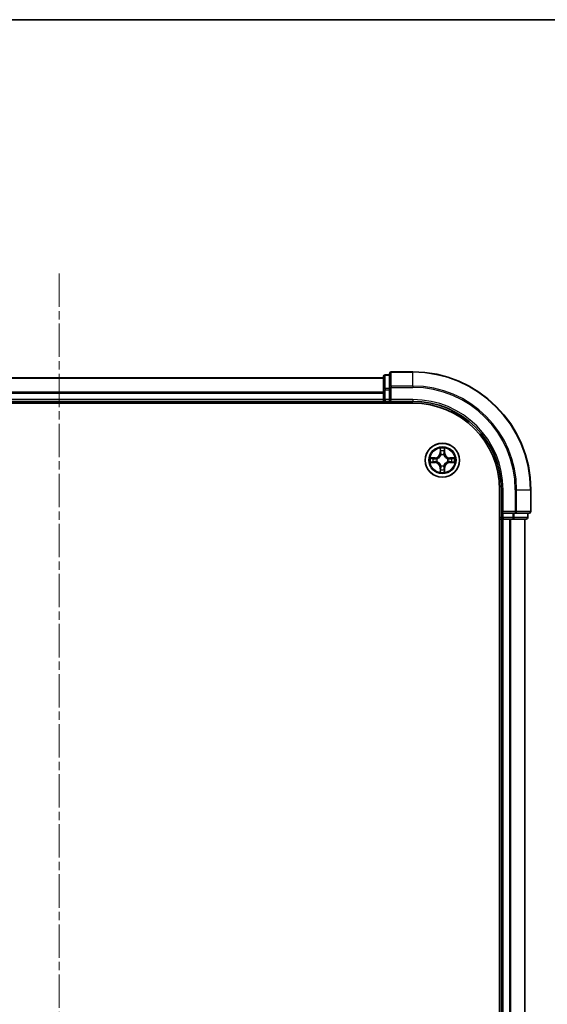
# Model space of a CAD drawing. Units: millimetres. Extents: x 0 to 6968, y 0 to 1405.
# Drawn here: x 1756 to 1845, y 1238 to 1405 of the extents above; entities that cross this region are included whole.
import ezdxf

# ---------------------------------------------------------------- set-up
doc = ezdxf.new("R2010")
doc.units = ezdxf.units.MM
doc.linetypes.add('CHAIN', pattern=[0.3543, 0.2362, -0.0295, 0.0591, -0.0295])
for name, color, linetype, lineweight in [('Border (ISO)', 7, 'Continuous', 35), ('Visible (ISO)', 7, 'Continuous', 35), ('Visible Narrow (ISO)', 7, 'Continuous', 25)]:
    doc.layers.add(name, color=color, linetype=linetype, lineweight=lineweight)
doc.layers.add('Centerline (ISO)', color=7, linetype='Continuous', lineweight=18, true_color=0x80ffff)

# ---------------------------------------------------------------- blocks, each defined once
blk = doc.blocks.new('図面枠 tk図枠')
at = {"layer": 'Border (ISO)'}
blk.add_line((14.5, 289), (405.5, 289), dxfattribs=at)

msp = doc.modelspace()

# ---------------------------------------------------------------- linework, layer by layer
at = {"layer": 'Centerline (ISO)', "linetype": 'CHAIN', "ltscale": 23.990969}
msp.add_line((1762.5781, 1361.9011), (1762.5781, 899.6042), dxfattribs=at)
at = {"layer": 'Visible (ISO)'}
for p, q in [((1817.5781, 1344.2018), (1707.5781, 1344.2018)), ((1817.5781, 1344.4018), (1817.5781, 1342.1605)), ((1818.5781, 1344.7018), (1817.8781, 1344.7018)), ((1818.5781, 1344.9018), (1818.5781, 1342.5613)), ((1822.5781, 1345.2018), (1818.8781, 1345.2018)), ((1818.5781, 1342.5613), (1818.5781, 1342.1605)), ((1817.5781, 1342.1605), (1817.5781, 1340.5018)), ((1818.5781, 1340.5018), (1818.5781, 1342.1605)), ((1702.5781, 1339.9018), (1822.5781, 1339.9018)), ((1707.5781, 1340.2018), (1817.5781, 1340.2018)), ((1817.5781, 1340.5018), (1817.5781, 1340.2018)), ((1817.5781, 1340.2018), (1817.5781, 1339.9018)), ((1817.8781, 1340.2018), (1818.5781, 1340.2018)), ((1818.5781, 1340.2018), (1818.8781, 1340.5018)), ((1818.5781, 1340.5018), (1818.5781, 1340.2018)), ((1818.5781, 1340.2018), (1822.5781, 1340.2018)), ((1837.2781, 1325.2018), (1837.2781, 935.2018)), ((1837.5781, 1325.2018), (1837.5781, 1321.2018)), ((1842.5781, 1321.5018), (1842.5781, 1325.2018)), ((1837.8781, 1321.5018), (1837.5781, 1321.2018)), ((1837.5781, 1321.2018), (1837.5781, 1320.5018)), ((1837.5781, 1321.2018), (1837.8781, 1321.2018)), ((1839.5367, 1321.2018), (1837.8781, 1321.2018)), ((1839.5367, 1321.2018), (1839.9376, 1321.2018)), ((1839.9376, 1321.2018), (1842.2781, 1321.2018)), ((1842.0781, 1320.5018), (1842.0781, 1321.2018)), ((1837.2781, 1320.2018), (1837.5781, 1320.2018)), ((1837.5781, 1320.2018), (1837.8781, 1320.2018)), ((1837.5781, 1320.2018), (1837.5781, 940.2018)), ((1837.8781, 1320.2018), (1838.9376, 1320.2018)), ((1838.9376, 1320.2018), (1839.1612, 1320.2018)), ((1839.1612, 1320.2018), (1839.5367, 1320.2018)), ((1839.5367, 1320.2018), (1841.7781, 1320.2018)), ((1841.5781, 940.2018), (1841.5781, 1320.2018))]:
    msp.add_line(p, q, dxfattribs=at)
msp.add_circle((1827.5781, 1330.2018), 2.9, dxfattribs=at)
for centre, radius, start, end in [((1817.8781, 1344.4018), 0.3, 90, 180), ((1818.8781, 1344.9018), 0.3, 90, 180), ((1822.5781, 1325.2018), 20, 0, 90), ((1817.8781, 1340.5018), 0.3, 180, 270), ((1822.5781, 1325.2018), 15, 0, 90), ((1822.5781, 1325.2018), 14.7, 0, 90), ((1842.2781, 1321.5018), 0.3, 270, 0), ((1837.8781, 1320.5018), 0.3, 180, 270), ((1841.7781, 1320.5018), 0.3, 270, 0)]:
    msp.add_arc(centre, radius, start, end, dxfattribs=at)
at = {"layer": 'Visible Narrow (ISO)'}
for p, q in [((1707.5781, 1344.1555), (1817.5781, 1344.1555)), ((1817.8781, 1344.7018), (1817.8781, 1344.6323)), ((1817.8781, 1342.3909), (1817.8781, 1344.6323)), ((1817.8781, 1344.6323), (1818.5781, 1344.6323)), ((1818.8781, 1345.2018), (1818.8781, 1345.1323)), ((1818.8781, 1342.7918), (1818.8781, 1345.1323)), ((1818.8781, 1345.1323), (1822.5781, 1345.1323)), ((1822.5781, 1345.1323), (1822.5781, 1345.2018)), ((1822.5781, 1342.7918), (1822.5781, 1345.1323)), ((1817.8781, 1342.3909), (1817.8781, 1342.1605)), ((1818.5781, 1342.3909), (1817.8781, 1342.3909)), ((1818.5781, 1342.5613), (1818.8781, 1342.5613)), ((1818.8781, 1342.7918), (1818.8781, 1342.5613)), ((1822.5781, 1342.7918), (1818.8781, 1342.7918)), ((1818.8781, 1340.5018), (1818.8781, 1342.5613)), ((1818.8781, 1342.5613), (1822.5781, 1342.5613)), ((1822.5781, 1342.7918), (1822.5781, 1342.5613)), ((1817.5781, 1341.7618), (1707.5781, 1341.7618)), ((1707.5781, 1341.6081), (1817.5781, 1341.6081)), ((1817.5781, 1342.1605), (1817.8781, 1342.1605)), ((1817.8781, 1340.5018), (1817.8781, 1342.1605)), ((1817.8781, 1342.1605), (1818.5781, 1342.1605)), ((1817.5781, 1340.5018), (1707.5781, 1340.5018)), ((1817.5781, 1340.5018), (1817.8781, 1340.5018)), ((1817.8781, 1340.5018), (1817.8781, 1340.2018)), ((1818.5781, 1340.5018), (1817.8781, 1340.5018)), ((1817.8781, 1339.9018), (1817.8781, 1340.2018)), ((1822.5781, 1340.5018), (1818.8781, 1340.5018)), ((1822.5781, 1340.5018), (1822.5781, 1340.2018)), ((1827.1876, 1332.2245), (1827.174, 1331.445)), ((1827.2238, 1331.4441), (1827.174, 1331.445)), ((1827.2238, 1331.4441), (1827.2324, 1331.9342)), ((1827.2238, 1331.4441), (1827.2964, 1331.4429)), ((1827.337, 1331.1181), (1827.3315, 1331.1387)), ((1827.8246, 1331.1387), (1827.8192, 1331.1181)), ((1827.9323, 1331.4441), (1827.8597, 1331.4429)), ((1827.9238, 1331.9342), (1827.9323, 1331.4441)), ((1827.9323, 1331.4441), (1827.9821, 1331.445)), ((1827.9821, 1331.445), (1827.9685, 1332.2245)), ((1826.3349, 1330.6059), (1825.5553, 1330.5923)), ((1825.5553, 1329.8114), (1826.3349, 1329.7978)), ((1825.8457, 1330.5475), (1826.3357, 1330.5561)), ((1826.3357, 1329.8476), (1825.8457, 1329.8561)), ((1826.3357, 1330.5561), (1826.3349, 1330.6059)), ((1826.3357, 1329.8476), (1826.3349, 1329.7978)), ((1826.3357, 1330.5561), (1826.337, 1330.4834)), ((1826.3357, 1329.8476), (1826.337, 1329.9202)), ((1826.6412, 1330.4483), (1826.6618, 1330.4429)), ((1826.6618, 1329.9607), (1826.6412, 1329.9553)), ((1827.3315, 1329.2649), (1827.337, 1329.2855)), ((1827.8192, 1329.2855), (1827.8246, 1329.2649)), ((1828.4944, 1330.4429), (1828.515, 1330.4483)), ((1828.515, 1329.9553), (1828.4944, 1329.9607)), ((1828.8204, 1330.5561), (1828.8191, 1330.4834)), ((1828.8204, 1329.8476), (1828.8191, 1329.9202)), ((1828.8204, 1330.5561), (1828.8213, 1330.6059)), ((1828.8204, 1330.5561), (1829.3105, 1330.5475)), ((1829.3105, 1329.8561), (1828.8204, 1329.8476)), ((1828.8204, 1329.8476), (1828.8213, 1329.7978)), ((1829.6008, 1330.5923), (1828.8213, 1330.6059)), ((1828.8213, 1329.7978), (1829.6008, 1329.8114)), ((1827.2238, 1328.9595), (1827.174, 1328.9586)), ((1827.174, 1328.9586), (1827.1876, 1328.1791)), ((1827.2238, 1328.9595), (1827.2964, 1328.9608)), ((1827.2324, 1328.4694), (1827.2238, 1328.9595)), ((1827.9323, 1328.9595), (1827.8597, 1328.9608)), ((1827.9323, 1328.9595), (1827.9238, 1328.4694)), ((1827.9323, 1328.9595), (1827.9821, 1328.9586)), ((1827.9685, 1328.1791), (1827.9821, 1328.9586)), ((1837.8781, 1325.2018), (1837.5781, 1325.2018)), ((1837.8781, 1321.5018), (1837.8781, 1325.2018)), ((1839.9376, 1325.2018), (1839.9376, 1321.5018)), ((1840.168, 1325.2018), (1839.9376, 1325.2018)), ((1840.168, 1321.5018), (1840.168, 1325.2018)), ((1840.168, 1325.2018), (1842.5085, 1325.2018)), ((1842.5085, 1325.2018), (1842.5085, 1321.5018)), ((1842.5085, 1325.2018), (1842.5781, 1325.2018)), ((1839.9376, 1321.5018), (1837.8781, 1321.5018)), ((1837.8781, 1320.5018), (1837.8781, 1321.2018)), ((1839.5367, 1321.2018), (1839.5367, 1320.5018)), ((1839.7672, 1320.5018), (1839.7672, 1321.2018)), ((1839.9376, 1321.5018), (1839.9376, 1321.2018)), ((1839.9376, 1321.5018), (1840.168, 1321.5018)), ((1842.5085, 1321.5018), (1840.168, 1321.5018)), ((1842.0085, 1321.2018), (1842.0085, 1320.5018)), ((1842.5085, 1321.5018), (1842.5781, 1321.5018)), ((1837.5781, 1320.5018), (1837.2781, 1320.5018)), ((1837.5781, 1320.5018), (1837.8781, 1320.5018)), ((1837.8781, 1320.5018), (1837.8781, 1320.2018)), ((1839.5367, 1320.5018), (1837.8781, 1320.5018)), ((1837.8781, 940.2018), (1837.8781, 1320.2018)), ((1838.9376, 1320.2018), (1838.9376, 940.2018)), ((1839.168, 940.2018), (1839.168, 1320.2018)), ((1839.5367, 1320.5018), (1839.5367, 1320.2018)), ((1839.5367, 1320.5018), (1839.7672, 1320.5018)), ((1842.0085, 1320.5018), (1839.7672, 1320.5018)), ((1841.5085, 1320.2018), (1841.5085, 940.2018)), ((1842.0085, 1320.5018), (1842.0781, 1320.5018))]:
    msp.add_line(p, q, dxfattribs=at)
for radius in [2.8677, 2.3092, 2.1415]:
    msp.add_circle((1827.5781, 1330.2018), radius, dxfattribs=at)
for centre, radius, start, end in [((1822.5781, 1325.2018), 19.9305, 0, 90), ((1822.5781, 1325.2018), 17.59, 0, 90), ((1822.5781, 1325.2018), 17.3595, 0, 90), ((1822.5781, 1325.2018), 15.3, 0, 90), ((1826.32, 1331.4599), 0.8542, 271, 359), ((1826.32, 1331.4599), 0.904, 271, 359), ((1827.5781, 1330.2018), 2.0601, 79.074582, 100.925418), ((1827.5781, 1330.2018), 1.6122, 79.692479, 100.307521), ((1827.5781, 1330.2018), 0.9688, 75.258044, 104.741956), ((1827.5781, 1330.2018), 0.9475, 75.258044, 104.741956), ((1828.8362, 1331.4599), 0.904, 181, 269), ((1828.8362, 1331.4599), 0.8542, 181, 269), ((1827.5781, 1330.2018), 2.0601, 169.074582, 190.925418), ((1827.5781, 1330.2018), 1.6122, 169.692479, 190.307521), ((1826.32, 1328.9437), 0.8542, 1, 89), ((1826.32, 1328.9437), 0.904, 1, 89), ((1827.5781, 1330.2018), 0.9688, 165.258044, 194.741956), ((1827.5781, 1330.2018), 0.9475, 165.258044, 194.741956), ((1827.5781, 1330.2018), 0.9688, 255.258044, 284.741956), ((1827.5781, 1330.2018), 0.9475, 255.258044, 284.741956), ((1828.8362, 1328.9437), 0.904, 91, 179), ((1828.8362, 1328.9437), 0.8542, 91, 179), ((1827.5781, 1330.2018), 0.9475, 345.258044, 14.741956), ((1827.5781, 1330.2018), 0.9688, 345.258044, 14.741956), ((1827.5781, 1330.2018), 1.6122, 349.692479, 10.307521), ((1827.5781, 1330.2018), 2.0601, 349.074582, 10.925418), ((1827.5781, 1330.2018), 2.0601, 259.074582, 280.925418), ((1827.5781, 1330.2018), 1.6122, 259.692479, 280.307521)]:
    msp.add_arc(centre, radius, start, end, dxfattribs=at)
for centre, major_axis, ratio, start_param, end_param in [((1817.8781, 1344.4018), (-0.3, 0), 0.76822128, 4.71238898, 6.28318531), ((1818.8781, 1344.9018), (-0.3, 0), 0.76822128, 4.71238898, 6.28318531), ((1817.8781, 1342.1605), (-0.3, 0), 0.76822128, 4.71238898, 6.28318531), ((1818.8781, 1342.5613), (-0.3, 0), 0.76822128, 4.71238898, 6.28318531), ((1827.2822, 1331.9333), (-0.05, -0.002), 0.54850665, 4.7835784, 6.17876057), ((1827.2976, 1331.7439), (-0.0494, -0.008), 0.89574018, 4.73044269, 6.08586581), ((1827.3429, 1331.0954), (-0.0492, 0.0091), 0.87684642, 5.10328313, 6.10089396), ((1827.3429, 1331.0954), (-0.0477, 0.0149), 0.41070123, 4.96449783, 6.18744952), ((1827.3463, 1331.442), (-0.0494, -0.008), 0.89572054, 4.73483766, 6.08588361), ((1827.8099, 1331.442), (0.0494, -0.008), 0.89572054, 0.1973017, 1.54834765), ((1827.8132, 1331.0954), (0.0477, 0.0149), 0.41070123, 0.09573579, 1.31868747), ((1827.8132, 1331.0954), (0.0492, 0.0091), 0.87684641, 0.18229136, 1.17990219), ((1827.8585, 1331.7439), (0.0494, -0.008), 0.89574018, 0.19731949, 1.55274262), ((1827.874, 1331.9333), (0.05, -0.002), 0.54850665, 0.10442473, 1.4996069), ((1825.8466, 1330.4977), (0.002, 0.05), 0.54850665, 0.10442473, 1.4996069), ((1825.8466, 1329.9059), (0.002, -0.05), 0.54850665, 4.7835784, 6.17876057), ((1826.036, 1330.4823), (0.008, 0.0494), 0.89574018, 0.19731949, 1.55274262), ((1826.036, 1329.9214), (0.008, -0.0494), 0.89574018, 4.73044269, 6.08586581), ((1826.3379, 1330.4336), (0.008, 0.0494), 0.89572054, 0.1973017, 1.54834765), ((1826.3379, 1329.97), (0.008, -0.0494), 0.89572054, 4.73483766, 6.08588361), ((1826.6845, 1330.4369), (-0.0091, 0.0492), 0.87684641, 0.18229136, 1.17990219), ((1826.6845, 1329.9667), (-0.0091, -0.0492), 0.87684642, 5.10328313, 6.10089396), ((1826.6845, 1330.4369), (-0.0149, 0.0477), 0.41070123, 0.09573579, 1.31868747), ((1826.6845, 1329.9667), (-0.0149, -0.0477), 0.41070123, 4.96449783, 6.18744952), ((1827.3429, 1329.3082), (-0.0492, -0.0091), 0.87684641, 0.18229136, 1.17990219), ((1827.3429, 1329.3082), (-0.0477, -0.0149), 0.41070123, 0.09573579, 1.31868747), ((1827.8132, 1329.3082), (0.0477, -0.0149), 0.41070123, 4.96449783, 6.18744952), ((1827.8132, 1329.3082), (0.0492, -0.0091), 0.87684642, 5.10328313, 6.10089396), ((1828.4717, 1330.4369), (0.0091, 0.0492), 0.87684642, 5.10328313, 6.10089396), ((1828.4717, 1330.4369), (0.0149, 0.0477), 0.41070123, 4.96449783, 6.18744952), ((1828.4717, 1329.9667), (0.0149, -0.0477), 0.41070123, 0.09573579, 1.31868747), ((1828.4717, 1329.9667), (0.0091, -0.0492), 0.87684641, 0.18229136, 1.17990219), ((1828.8183, 1330.4336), (-0.008, 0.0494), 0.89572054, 4.73483766, 6.08588361), ((1828.8183, 1329.97), (-0.008, -0.0494), 0.89572054, 0.1973017, 1.54834765), ((1829.1202, 1330.4823), (-0.008, 0.0494), 0.89574018, 4.73044269, 6.08586581), ((1829.1202, 1329.9214), (-0.008, -0.0494), 0.89574018, 0.19731949, 1.55274262), ((1829.3096, 1330.4977), (-0.002, 0.05), 0.54850665, 4.7835784, 6.17876057), ((1829.3096, 1329.9059), (-0.002, -0.05), 0.54850665, 0.10442473, 1.4996069), ((1827.2822, 1328.4703), (-0.05, 0.002), 0.54850665, 0.10442473, 1.4996069), ((1827.2976, 1328.6597), (-0.0494, 0.008), 0.89574018, 0.19731949, 1.55274262), ((1827.3463, 1328.9616), (-0.0494, 0.008), 0.89572054, 0.1973017, 1.54834765), ((1827.8099, 1328.9616), (0.0494, 0.008), 0.89572054, 4.73483766, 6.08588361), ((1827.8585, 1328.6597), (0.0494, 0.008), 0.89574018, 4.73044269, 6.08586581), ((1827.874, 1328.4703), (0.05, 0.002), 0.54850665, 4.7835784, 6.17876057), ((1839.9376, 1321.5018), (0, -0.3), 0.76822128, 0, 1.57079633), ((1842.2781, 1321.5018), (0, -0.3), 0.76822128, 0, 1.57079633), ((1839.5367, 1320.5018), (0, -0.3), 0.76822128, 0, 1.57079633), ((1841.7781, 1320.5018), (0, -0.3), 0.76822128, 0, 1.57079633)]:
    msp.add_ellipse(centre, major_axis=major_axis, ratio=ratio, start_param=start_param, end_param=end_param, dxfattribs=at)
for points, knots in [([(1826.6618, 1330.4429), (1826.6777, 1330.4481), (1826.6935, 1330.4537), (1826.7895, 1330.4902), (1826.8686, 1330.5319), (1826.9913, 1330.6197), (1827.037, 1330.6584), (1827.0792, 1330.7007), (1827.1215, 1330.7429), (1827.1601, 1330.7886), (1827.248, 1330.9113), (1827.2897, 1330.9904), (1827.3262, 1331.0864), (1827.3318, 1331.1022), (1827.337, 1331.1181)], [-0.174866013, -0.174866013, -0.174866013, -0.174866013, -0.16940495, -0.16940495, -0.141674077, -0.141674077, -0.124342281, -0.124342281, -0.124342281, -0.107010485, -0.107010485, -0.079279611, -0.079279611, -0.073818549, -0.073818549, -0.073818549, -0.073818549]), ([(1827.296, 1331.1121), (1827.2913, 1331.097), (1827.2862, 1331.0819), (1827.253, 1330.9907), (1827.2152, 1330.9157), (1827.135, 1330.8008), (1827.0996, 1330.7583), (1827.0606, 1330.7193), (1827.0216, 1330.6803), (1826.9791, 1330.6449), (1826.8641, 1330.5647), (1826.7892, 1330.5269), (1826.6979, 1330.4936), (1826.6829, 1330.4886), (1826.6678, 1330.4839)], [0.073818549, 0.073818549, 0.073818549, 0.073818549, 0.079279611, 0.079279611, 0.107010485, 0.107010485, 0.124342281, 0.124342281, 0.124342281, 0.141674077, 0.141674077, 0.16940495, 0.16940495, 0.174866013, 0.174866013, 0.174866013, 0.174866013]), ([(1827.2775, 1331.9605), (1827.2771, 1331.9756), (1827.2751, 1331.9911), (1827.2665, 1332.032), (1827.2584, 1332.0576), (1827.2403, 1332.1063), (1827.2306, 1332.1294), (1827.2098, 1332.1765), (1827.1987, 1332.2006), (1827.1876, 1332.2245)], [0, 0, 0, 0, 0.0059340385, 0.0059340385, 0.0154285, 0.0154285, 0.0237449879, 0.0237449879, 0.0323943032, 0.0323943032, 0.0323943032, 0.0323943032]), ([(1827.1876, 1332.2245), (1827.1932, 1332.1982), (1827.1987, 1332.1717), (1827.2091, 1332.1198), (1827.2139, 1332.0944), (1827.2229, 1332.0409), (1827.2269, 1332.0127), (1827.2312, 1331.9677), (1827.2322, 1331.9507), (1827.2324, 1331.9342)], [-0.0323943032, -0.0323943032, -0.0323943032, -0.0323943032, -0.0237449879, -0.0237449879, -0.0154285, -0.0154285, -0.0059340385, -0.0059340385, 0, 0, 0, 0]), ([(1827.2324, 1331.9342), (1827.234, 1331.8938), (1827.2361, 1331.857), (1827.2413, 1331.7931), (1827.2444, 1331.766), (1827.2478, 1331.7448)], [0, 0, 0, 0, 0.014491423, 0.014491423, 0.0289828459, 0.0289828459, 0.0289828459, 0.0289828459]), ([(1827.2478, 1331.7448), (1827.2559, 1331.6945), (1827.264, 1331.6442), (1827.2802, 1331.5435), (1827.2883, 1331.4932), (1827.2964, 1331.4429)], [0, 0, 0, 0, 0.0343899271, 0.0343899271, 0.0687798542, 0.0687798542, 0.0687798542, 0.0687798542]), ([(1827.2896, 1331.788), (1827.2865, 1331.8073), (1827.284, 1331.8319), (1827.2799, 1331.8902), (1827.2784, 1331.9237), (1827.2775, 1331.9605)], [-0.0289828459, -0.0289828459, -0.0289828459, -0.0289828459, -0.014491423, -0.014491423, 0, 0, 0, 0]), ([(1827.338, 1331.486), (1827.33, 1331.5364), (1827.3219, 1331.5867), (1827.3058, 1331.6873), (1827.2977, 1331.7377), (1827.2896, 1331.788)], [-0.0687798542, -0.0687798542, -0.0687798542, -0.0687798542, -0.0343899271, -0.0343899271, 0, 0, 0, 0]), ([(1827.2964, 1331.4429), (1827.3081, 1331.3745), (1827.3127, 1331.3048), (1827.3076, 1331.1936), (1827.3033, 1331.1534), (1827.296, 1331.1121)], [0, 0, 0, 0, 0.0491206273, 0.0491206273, 0.0764653604, 0.0764653604, 0.0764653604, 0.0764653604]), ([(1827.3315, 1331.1387), (1827.3403, 1331.182), (1827.3458, 1331.2243), (1827.3534, 1331.341), (1827.3495, 1331.4142), (1827.338, 1331.486)], [-0.0764653604, -0.0764653604, -0.0764653604, -0.0764653604, -0.0491206273, -0.0491206273, 0, 0, 0, 0]), ([(1827.8181, 1331.486), (1827.8066, 1331.4142), (1827.8028, 1331.341), (1827.8104, 1331.2243), (1827.8158, 1331.182), (1827.8246, 1331.1387)], [-0.0982412545, -0.0982412545, -0.0982412545, -0.0982412545, -0.0491206273, -0.0491206273, -0.0217758941, -0.0217758941, -0.0217758941, -0.0217758941]), ([(1827.8665, 1331.788), (1827.8585, 1331.7377), (1827.8504, 1331.6873), (1827.8342, 1331.5867), (1827.8262, 1331.5364), (1827.8181, 1331.486)], [-0.0687798542, -0.0687798542, -0.0687798542, -0.0687798542, -0.0343899271, -0.0343899271, 0, 0, 0, 0]), ([(1827.8192, 1331.1181), (1827.8243, 1331.1022), (1827.8299, 1331.0864), (1827.8664, 1330.9904), (1827.9081, 1330.9113), (1827.996, 1330.7886), (1828.0347, 1330.7429), (1828.0769, 1330.7007), (1828.1192, 1330.6584), (1828.1648, 1330.6197), (1828.2875, 1330.5319), (1828.3666, 1330.4902), (1828.4626, 1330.4537), (1828.4785, 1330.4481), (1828.4944, 1330.4429)], [-0.174866013, -0.174866013, -0.174866013, -0.174866013, -0.16940495, -0.16940495, -0.141674077, -0.141674077, -0.124342281, -0.124342281, -0.124342281, -0.107010485, -0.107010485, -0.079279611, -0.079279611, -0.073818549, -0.073818549, -0.073818549, -0.073818549]), ([(1827.8601, 1331.1121), (1827.8529, 1331.1534), (1827.8486, 1331.1936), (1827.8435, 1331.3048), (1827.848, 1331.3745), (1827.8597, 1331.4429)], [0.0217758941, 0.0217758941, 0.0217758941, 0.0217758941, 0.0491206273, 0.0491206273, 0.0982412545, 0.0982412545, 0.0982412545, 0.0982412545]), ([(1827.8597, 1331.4429), (1827.8678, 1331.4932), (1827.8759, 1331.5435), (1827.8921, 1331.6442), (1827.9002, 1331.6945), (1827.9083, 1331.7448)], [0, 0, 0, 0, 0.0343899271, 0.0343899271, 0.0687798542, 0.0687798542, 0.0687798542, 0.0687798542]), ([(1828.4884, 1330.4839), (1828.4733, 1330.4886), (1828.4582, 1330.4936), (1828.3669, 1330.5269), (1828.292, 1330.5647), (1828.177, 1330.6449), (1828.1345, 1330.6803), (1828.0955, 1330.7193), (1828.0565, 1330.7583), (1828.0212, 1330.8008), (1827.941, 1330.9157), (1827.9031, 1330.9907), (1827.8699, 1331.0819), (1827.8648, 1331.097), (1827.8601, 1331.1121)], [0.073818549, 0.073818549, 0.073818549, 0.073818549, 0.079279611, 0.079279611, 0.107010485, 0.107010485, 0.124342281, 0.124342281, 0.124342281, 0.141674077, 0.141674077, 0.16940495, 0.16940495, 0.174866013, 0.174866013, 0.174866013, 0.174866013]), ([(1827.8786, 1331.9605), (1827.8777, 1331.924), (1827.8762, 1331.8906), (1827.8722, 1331.8322), (1827.8696, 1331.8074), (1827.8665, 1331.788)], [-0.0289828459, -0.0289828459, -0.0289828459, -0.0289828459, -0.0145850634, -0.0145850634, 0, 0, 0, 0]), ([(1827.9685, 1332.2245), (1827.955, 1332.1954), (1827.9414, 1332.166), (1827.9128, 1332.0994), (1827.8985, 1332.0627), (1827.8831, 1332.0041), (1827.8791, 1331.9819), (1827.8786, 1331.9605)], [-0.0003383294, -0.0003383294, -0.0003383294, -0.0003383294, 0.0102009359, 0.0102009359, 0.0236501899, 0.0236501899, 0.0320559737, 0.0320559737, 0.0320559737, 0.0320559737]), ([(1827.9083, 1331.7448), (1827.9118, 1331.7661), (1827.9148, 1331.7934), (1827.92, 1331.8575), (1827.9222, 1331.8941), (1827.9238, 1331.9342)], [0, 0, 0, 0, 0.0145850634, 0.0145850634, 0.0289828459, 0.0289828459, 0.0289828459, 0.0289828459]), ([(1827.9238, 1331.9342), (1827.924, 1331.9576), (1827.926, 1331.982), (1827.9336, 1332.0464), (1827.9407, 1332.0868), (1827.955, 1332.1601), (1827.9618, 1332.1925), (1827.9685, 1332.2245)], [-0.0320559737, -0.0320559737, -0.0320559737, -0.0320559737, -0.0236501899, -0.0236501899, -0.0102009359, -0.0102009359, 0.0003383294, 0.0003383294, 0.0003383294, 0.0003383294]), ([(1825.8457, 1330.5475), (1825.8223, 1330.5478), (1825.7979, 1330.5497), (1825.7335, 1330.5574), (1825.693, 1330.5645), (1825.6198, 1330.5787), (1825.5874, 1330.5855), (1825.5553, 1330.5923)], [-0.0320559737, -0.0320559737, -0.0320559737, -0.0320559737, -0.0236501899, -0.0236501899, -0.0102009359, -0.0102009359, 0.0003383294, 0.0003383294, 0.0003383294, 0.0003383294]), ([(1825.5553, 1330.5923), (1825.5845, 1330.5788), (1825.6139, 1330.5652), (1825.6805, 1330.5366), (1825.7172, 1330.5223), (1825.7758, 1330.5069), (1825.798, 1330.5029), (1825.8194, 1330.5024)], [-0.0003383294, -0.0003383294, -0.0003383294, -0.0003383294, 0.0102009359, 0.0102009359, 0.0236501899, 0.0236501899, 0.0320559737, 0.0320559737, 0.0320559737, 0.0320559737]), ([(1825.8194, 1329.9013), (1825.8043, 1329.9009), (1825.7888, 1329.8988), (1825.7479, 1329.8903), (1825.7222, 1329.8821), (1825.6736, 1329.864), (1825.6505, 1329.8544), (1825.6034, 1329.8336), (1825.5793, 1329.8224), (1825.5553, 1329.8114)], [0, 0, 0, 0, 0.0059340385, 0.0059340385, 0.0154285, 0.0154285, 0.0237449879, 0.0237449879, 0.0323943032, 0.0323943032, 0.0323943032, 0.0323943032]), ([(1825.5553, 1329.8114), (1825.5817, 1329.8169), (1825.6082, 1329.8225), (1825.6601, 1329.8329), (1825.6855, 1329.8377), (1825.739, 1329.8467), (1825.7672, 1329.8507), (1825.8122, 1329.8549), (1825.8292, 1329.8559), (1825.8457, 1329.8561)], [-0.0323943032, -0.0323943032, -0.0323943032, -0.0323943032, -0.0237449879, -0.0237449879, -0.0154285, -0.0154285, -0.0059340385, -0.0059340385, 0, 0, 0, 0]), ([(1825.8194, 1330.5024), (1825.8559, 1330.5014), (1825.8893, 1330.5), (1825.9476, 1330.4959), (1825.9725, 1330.4934), (1825.9919, 1330.4903)], [-0.0289828459, -0.0289828459, -0.0289828459, -0.0289828459, -0.0145850634, -0.0145850634, 0, 0, 0, 0]), ([(1825.9919, 1329.9134), (1825.9726, 1329.9103), (1825.948, 1329.9077), (1825.8897, 1329.9037), (1825.8561, 1329.9022), (1825.8194, 1329.9013)], [-0.0289828459, -0.0289828459, -0.0289828459, -0.0289828459, -0.014491423, -0.014491423, 0, 0, 0, 0]), ([(1826.0351, 1330.5321), (1826.0138, 1330.5355), (1825.9865, 1330.5386), (1825.9224, 1330.5438), (1825.8858, 1330.5459), (1825.8457, 1330.5475)], [0, 0, 0, 0, 0.0145850634, 0.0145850634, 0.0289828459, 0.0289828459, 0.0289828459, 0.0289828459]), ([(1825.8457, 1329.8561), (1825.886, 1329.8577), (1825.9229, 1329.8599), (1825.9868, 1329.8651), (1826.0139, 1329.8681), (1826.0351, 1329.8716)], [0, 0, 0, 0, 0.014491423, 0.014491423, 0.0289828459, 0.0289828459, 0.0289828459, 0.0289828459]), ([(1825.9919, 1330.4903), (1826.0422, 1330.4822), (1826.0926, 1330.4741), (1826.1932, 1330.458), (1826.2435, 1330.4499), (1826.2938, 1330.4419)], [-0.0687798542, -0.0687798542, -0.0687798542, -0.0687798542, -0.0343899271, -0.0343899271, 0, 0, 0, 0]), ([(1826.2938, 1329.9618), (1826.2435, 1329.9537), (1826.1932, 1329.9456), (1826.0926, 1329.9295), (1826.0422, 1329.9214), (1825.9919, 1329.9134)], [-0.0687798542, -0.0687798542, -0.0687798542, -0.0687798542, -0.0343899271, -0.0343899271, 0, 0, 0, 0]), ([(1826.337, 1330.4834), (1826.2867, 1330.4915), (1826.2364, 1330.4997), (1826.1357, 1330.5159), (1826.0854, 1330.524), (1826.0351, 1330.5321)], [0, 0, 0, 0, 0.0343899271, 0.0343899271, 0.0687798542, 0.0687798542, 0.0687798542, 0.0687798542]), ([(1826.0351, 1329.8716), (1826.0854, 1329.8797), (1826.1357, 1329.8878), (1826.2364, 1329.904), (1826.2867, 1329.9121), (1826.337, 1329.9202)], [0, 0, 0, 0, 0.0343899271, 0.0343899271, 0.0687798542, 0.0687798542, 0.0687798542, 0.0687798542]), ([(1826.2938, 1330.4419), (1826.3657, 1330.4304), (1826.4389, 1330.4265), (1826.5555, 1330.4341), (1826.5978, 1330.4395), (1826.6412, 1330.4483)], [-0.0982412545, -0.0982412545, -0.0982412545, -0.0982412545, -0.0491206273, -0.0491206273, -0.0217758941, -0.0217758941, -0.0217758941, -0.0217758941]), ([(1826.6412, 1329.9553), (1826.5978, 1329.9641), (1826.5555, 1329.9695), (1826.4389, 1329.9771), (1826.3657, 1329.9733), (1826.2938, 1329.9618)], [-0.0764653604, -0.0764653604, -0.0764653604, -0.0764653604, -0.0491206273, -0.0491206273, 0, 0, 0, 0]), ([(1826.6678, 1330.4839), (1826.6265, 1330.4766), (1826.5862, 1330.4723), (1826.4751, 1330.4672), (1826.4054, 1330.4718), (1826.337, 1330.4834)], [0.0217758941, 0.0217758941, 0.0217758941, 0.0217758941, 0.0491206273, 0.0491206273, 0.0982412545, 0.0982412545, 0.0982412545, 0.0982412545]), ([(1826.337, 1329.9202), (1826.4054, 1329.9318), (1826.4751, 1329.9364), (1826.5862, 1329.9313), (1826.6265, 1329.927), (1826.6678, 1329.9198)], [0, 0, 0, 0, 0.0491206273, 0.0491206273, 0.0764653604, 0.0764653604, 0.0764653604, 0.0764653604]), ([(1827.337, 1329.2855), (1827.3318, 1329.3014), (1827.3262, 1329.3173), (1827.2897, 1329.4133), (1827.248, 1329.4924), (1827.1601, 1329.615), (1827.1215, 1329.6607), (1827.0792, 1329.703), (1827.037, 1329.7452), (1826.9913, 1329.7839), (1826.8686, 1329.8718), (1826.7895, 1329.9134), (1826.6935, 1329.95), (1826.6777, 1329.9556), (1826.6618, 1329.9607)], [-0.174866013, -0.174866013, -0.174866013, -0.174866013, -0.16940495, -0.16940495, -0.141674077, -0.141674077, -0.124342281, -0.124342281, -0.124342281, -0.107010485, -0.107010485, -0.079279611, -0.079279611, -0.073818549, -0.073818549, -0.073818549, -0.073818549]), ([(1826.6678, 1329.9198), (1826.6829, 1329.9151), (1826.6979, 1329.91), (1826.7892, 1329.8768), (1826.8641, 1329.8389), (1826.9791, 1329.7587), (1827.0216, 1329.7234), (1827.0606, 1329.6844), (1827.0996, 1329.6454), (1827.135, 1329.6029), (1827.2152, 1329.4879), (1827.253, 1329.4129), (1827.2862, 1329.3217), (1827.2913, 1329.3066), (1827.296, 1329.2915)], [0.073818549, 0.073818549, 0.073818549, 0.073818549, 0.079279611, 0.079279611, 0.107010485, 0.107010485, 0.124342281, 0.124342281, 0.124342281, 0.141674077, 0.141674077, 0.16940495, 0.16940495, 0.174866013, 0.174866013, 0.174866013, 0.174866013]), ([(1827.296, 1329.2915), (1827.3033, 1329.2503), (1827.3076, 1329.21), (1827.3127, 1329.0988), (1827.3081, 1329.0292), (1827.2964, 1328.9608)], [0.0217758941, 0.0217758941, 0.0217758941, 0.0217758941, 0.0491206273, 0.0491206273, 0.0982412545, 0.0982412545, 0.0982412545, 0.0982412545]), ([(1827.338, 1328.9176), (1827.3495, 1328.9895), (1827.3534, 1329.0626), (1827.3458, 1329.1793), (1827.3403, 1329.2216), (1827.3315, 1329.2649)], [-0.0982412545, -0.0982412545, -0.0982412545, -0.0982412545, -0.0491206273, -0.0491206273, -0.0217758941, -0.0217758941, -0.0217758941, -0.0217758941]), ([(1827.8246, 1329.2649), (1827.8158, 1329.2216), (1827.8104, 1329.1793), (1827.8028, 1329.0626), (1827.8066, 1328.9895), (1827.8181, 1328.9176)], [-0.0764653604, -0.0764653604, -0.0764653604, -0.0764653604, -0.0491206273, -0.0491206273, 0, 0, 0, 0]), ([(1828.4944, 1329.9607), (1828.4785, 1329.9556), (1828.4626, 1329.95), (1828.3666, 1329.9134), (1828.2875, 1329.8718), (1828.1648, 1329.7839), (1828.1192, 1329.7452), (1828.0769, 1329.703), (1828.0347, 1329.6607), (1827.996, 1329.615), (1827.9081, 1329.4924), (1827.8664, 1329.4133), (1827.8299, 1329.3173), (1827.8243, 1329.3014), (1827.8192, 1329.2855)], [-0.174866013, -0.174866013, -0.174866013, -0.174866013, -0.16940495, -0.16940495, -0.141674077, -0.141674077, -0.124342281, -0.124342281, -0.124342281, -0.107010485, -0.107010485, -0.079279611, -0.079279611, -0.073818549, -0.073818549, -0.073818549, -0.073818549]), ([(1827.8597, 1328.9608), (1827.848, 1329.0292), (1827.8435, 1329.0988), (1827.8486, 1329.21), (1827.8529, 1329.2503), (1827.8601, 1329.2915)], [0, 0, 0, 0, 0.0491206273, 0.0491206273, 0.0764653604, 0.0764653604, 0.0764653604, 0.0764653604]), ([(1827.8601, 1329.2915), (1827.8648, 1329.3066), (1827.8699, 1329.3217), (1827.9031, 1329.4129), (1827.941, 1329.4879), (1828.0212, 1329.6029), (1828.0565, 1329.6454), (1828.0955, 1329.6844), (1828.1345, 1329.7234), (1828.177, 1329.7587), (1828.292, 1329.8389), (1828.3669, 1329.8768), (1828.4582, 1329.91), (1828.4733, 1329.9151), (1828.4884, 1329.9198)], [0.073818549, 0.073818549, 0.073818549, 0.073818549, 0.079279611, 0.079279611, 0.107010485, 0.107010485, 0.124342281, 0.124342281, 0.124342281, 0.141674077, 0.141674077, 0.16940495, 0.16940495, 0.174866013, 0.174866013, 0.174866013, 0.174866013]), ([(1828.8191, 1330.4834), (1828.7507, 1330.4718), (1828.681, 1330.4672), (1828.5699, 1330.4723), (1828.5296, 1330.4766), (1828.4884, 1330.4839)], [0, 0, 0, 0, 0.0491206273, 0.0491206273, 0.0764653604, 0.0764653604, 0.0764653604, 0.0764653604]), ([(1828.4884, 1329.9198), (1828.5296, 1329.927), (1828.5699, 1329.9313), (1828.681, 1329.9364), (1828.7507, 1329.9318), (1828.8191, 1329.9202)], [0.0217758941, 0.0217758941, 0.0217758941, 0.0217758941, 0.0491206273, 0.0491206273, 0.0982412545, 0.0982412545, 0.0982412545, 0.0982412545]), ([(1828.515, 1330.4483), (1828.5583, 1330.4395), (1828.6006, 1330.4341), (1828.7173, 1330.4265), (1828.7904, 1330.4304), (1828.8623, 1330.4419)], [-0.0764653604, -0.0764653604, -0.0764653604, -0.0764653604, -0.0491206273, -0.0491206273, 0, 0, 0, 0]), ([(1828.8623, 1329.9618), (1828.7904, 1329.9733), (1828.7173, 1329.9771), (1828.6006, 1329.9695), (1828.5583, 1329.9641), (1828.515, 1329.9553)], [-0.0982412545, -0.0982412545, -0.0982412545, -0.0982412545, -0.0491206273, -0.0491206273, -0.0217758941, -0.0217758941, -0.0217758941, -0.0217758941]), ([(1829.121, 1330.5321), (1829.0707, 1330.524), (1829.0204, 1330.5159), (1828.9198, 1330.4997), (1828.8694, 1330.4915), (1828.8191, 1330.4834)], [0, 0, 0, 0, 0.0343899271, 0.0343899271, 0.0687798542, 0.0687798542, 0.0687798542, 0.0687798542]), ([(1828.8191, 1329.9202), (1828.8694, 1329.9121), (1828.9198, 1329.904), (1829.0204, 1329.8878), (1829.0707, 1329.8797), (1829.121, 1329.8716)], [0, 0, 0, 0, 0.0343899271, 0.0343899271, 0.0687798542, 0.0687798542, 0.0687798542, 0.0687798542]), ([(1828.8623, 1330.4419), (1828.9126, 1330.4499), (1828.9629, 1330.458), (1829.0636, 1330.4741), (1829.1139, 1330.4822), (1829.1642, 1330.4903)], [-0.0687798542, -0.0687798542, -0.0687798542, -0.0687798542, -0.0343899271, -0.0343899271, 0, 0, 0, 0]), ([(1829.1642, 1329.9134), (1829.1139, 1329.9214), (1829.0636, 1329.9295), (1828.9629, 1329.9456), (1828.9126, 1329.9537), (1828.8623, 1329.9618)], [-0.0687798542, -0.0687798542, -0.0687798542, -0.0687798542, -0.0343899271, -0.0343899271, 0, 0, 0, 0]), ([(1829.3105, 1330.5475), (1829.2701, 1330.5459), (1829.2333, 1330.5438), (1829.1693, 1330.5386), (1829.1422, 1330.5355), (1829.121, 1330.5321)], [0, 0, 0, 0, 0.014491423, 0.014491423, 0.0289828459, 0.0289828459, 0.0289828459, 0.0289828459]), ([(1829.121, 1329.8716), (1829.1424, 1329.8681), (1829.1697, 1329.865), (1829.2337, 1329.8599), (1829.2704, 1329.8577), (1829.3105, 1329.8561)], [0, 0, 0, 0, 0.0145850634, 0.0145850634, 0.0289828459, 0.0289828459, 0.0289828459, 0.0289828459]), ([(1829.1642, 1330.4903), (1829.1835, 1330.4933), (1829.2082, 1330.4959), (1829.2664, 1330.5), (1829.3, 1330.5014), (1829.3368, 1330.5024)], [-0.0289828459, -0.0289828459, -0.0289828459, -0.0289828459, -0.014491423, -0.014491423, 0, 0, 0, 0]), ([(1829.3368, 1329.9013), (1829.3002, 1329.9022), (1829.2669, 1329.9037), (1829.2085, 1329.9077), (1829.1836, 1329.9103), (1829.1642, 1329.9134)], [-0.0289828459, -0.0289828459, -0.0289828459, -0.0289828459, -0.0145850634, -0.0145850634, 0, 0, 0, 0]), ([(1829.6008, 1330.5923), (1829.5745, 1330.5867), (1829.5479, 1330.5811), (1829.496, 1330.5708), (1829.4707, 1330.566), (1829.4171, 1330.557), (1829.389, 1330.5529), (1829.344, 1330.5487), (1829.327, 1330.5477), (1829.3105, 1330.5475)], [-0.0323943032, -0.0323943032, -0.0323943032, -0.0323943032, -0.0237449879, -0.0237449879, -0.0154285, -0.0154285, -0.0059340385, -0.0059340385, 0, 0, 0, 0]), ([(1829.3105, 1329.8561), (1829.3339, 1329.8559), (1829.3582, 1329.8539), (1829.4227, 1329.8463), (1829.4631, 1329.8392), (1829.5363, 1329.8249), (1829.5687, 1329.8181), (1829.6008, 1329.8114)], [-0.0320559737, -0.0320559737, -0.0320559737, -0.0320559737, -0.0236501899, -0.0236501899, -0.0102009359, -0.0102009359, 0.0003383294, 0.0003383294, 0.0003383294, 0.0003383294]), ([(1829.3368, 1330.5024), (1829.3518, 1330.5027), (1829.3673, 1330.5048), (1829.4083, 1330.5133), (1829.4339, 1330.5215), (1829.4826, 1330.5396), (1829.5056, 1330.5493), (1829.5528, 1330.5701), (1829.5769, 1330.5812), (1829.6008, 1330.5923)], [0, 0, 0, 0, 0.0059340385, 0.0059340385, 0.0154285, 0.0154285, 0.0237449879, 0.0237449879, 0.0323943032, 0.0323943032, 0.0323943032, 0.0323943032]), ([(1829.6008, 1329.8114), (1829.5717, 1329.8248), (1829.5422, 1329.8385), (1829.4757, 1329.8671), (1829.4389, 1329.8814), (1829.3803, 1329.8968), (1829.3581, 1329.9007), (1829.3368, 1329.9013)], [-0.0003383294, -0.0003383294, -0.0003383294, -0.0003383294, 0.0102009359, 0.0102009359, 0.0236501899, 0.0236501899, 0.0320559737, 0.0320559737, 0.0320559737, 0.0320559737]), ([(1827.2324, 1328.4694), (1827.2321, 1328.446), (1827.2302, 1328.4216), (1827.2225, 1328.3572), (1827.2154, 1328.3168), (1827.2012, 1328.2436), (1827.1944, 1328.2112), (1827.1876, 1328.1791)], [-0.0320559737, -0.0320559737, -0.0320559737, -0.0320559737, -0.0236501899, -0.0236501899, -0.0102009359, -0.0102009359, 0.0003383294, 0.0003383294, 0.0003383294, 0.0003383294]), ([(1827.1876, 1328.1791), (1827.2011, 1328.2082), (1827.2147, 1328.2377), (1827.2433, 1328.3042), (1827.2576, 1328.3409), (1827.273, 1328.3996), (1827.277, 1328.4218), (1827.2775, 1328.4431)], [-0.0003383294, -0.0003383294, -0.0003383294, -0.0003383294, 0.0102009359, 0.0102009359, 0.0236501899, 0.0236501899, 0.0320559737, 0.0320559737, 0.0320559737, 0.0320559737]), ([(1827.2478, 1328.6589), (1827.2444, 1328.6375), (1827.2413, 1328.6102), (1827.2361, 1328.5462), (1827.234, 1328.5095), (1827.2324, 1328.4694)], [0, 0, 0, 0, 0.0145850634, 0.0145850634, 0.0289828459, 0.0289828459, 0.0289828459, 0.0289828459]), ([(1827.2964, 1328.9608), (1827.2883, 1328.9104), (1827.2802, 1328.8601), (1827.264, 1328.7595), (1827.2559, 1328.7092), (1827.2478, 1328.6589)], [0, 0, 0, 0, 0.0343899271, 0.0343899271, 0.0687798542, 0.0687798542, 0.0687798542, 0.0687798542]), ([(1827.2775, 1328.4431), (1827.2784, 1328.4797), (1827.2799, 1328.513), (1827.2839, 1328.5714), (1827.2865, 1328.5963), (1827.2896, 1328.6157)], [-0.0289828459, -0.0289828459, -0.0289828459, -0.0289828459, -0.0145850634, -0.0145850634, 0, 0, 0, 0]), ([(1827.2896, 1328.6157), (1827.2977, 1328.666), (1827.3058, 1328.7163), (1827.3219, 1328.8169), (1827.33, 1328.8673), (1827.338, 1328.9176)], [-0.0687798542, -0.0687798542, -0.0687798542, -0.0687798542, -0.0343899271, -0.0343899271, 0, 0, 0, 0]), ([(1827.8181, 1328.9176), (1827.8262, 1328.8673), (1827.8342, 1328.8169), (1827.8504, 1328.7163), (1827.8585, 1328.666), (1827.8665, 1328.6157)], [-0.0687798542, -0.0687798542, -0.0687798542, -0.0687798542, -0.0343899271, -0.0343899271, 0, 0, 0, 0]), ([(1827.9083, 1328.6589), (1827.9002, 1328.7092), (1827.8921, 1328.7595), (1827.8759, 1328.8601), (1827.8678, 1328.9104), (1827.8597, 1328.9608)], [0, 0, 0, 0, 0.0343899271, 0.0343899271, 0.0687798542, 0.0687798542, 0.0687798542, 0.0687798542]), ([(1827.8665, 1328.6157), (1827.8696, 1328.5964), (1827.8722, 1328.5717), (1827.8762, 1328.5135), (1827.8777, 1328.4799), (1827.8786, 1328.4431)], [-0.0289828459, -0.0289828459, -0.0289828459, -0.0289828459, -0.014491423, -0.014491423, 0, 0, 0, 0]), ([(1827.8786, 1328.4431), (1827.879, 1328.4281), (1827.8811, 1328.4126), (1827.8896, 1328.3716), (1827.8978, 1328.346), (1827.9159, 1328.2973), (1827.9255, 1328.2743), (1827.9463, 1328.2271), (1827.9575, 1328.203), (1827.9685, 1328.1791)], [0, 0, 0, 0, 0.0059340385, 0.0059340385, 0.0154285, 0.0154285, 0.0237449879, 0.0237449879, 0.0323943032, 0.0323943032, 0.0323943032, 0.0323943032]), ([(1827.9238, 1328.4694), (1827.9221, 1328.5098), (1827.92, 1328.5466), (1827.9148, 1328.6106), (1827.9117, 1328.6377), (1827.9083, 1328.6589)], [0, 0, 0, 0, 0.014491423, 0.014491423, 0.0289828459, 0.0289828459, 0.0289828459, 0.0289828459]), ([(1827.9685, 1328.1791), (1827.963, 1328.2054), (1827.9574, 1328.2319), (1827.947, 1328.2838), (1827.9422, 1328.3092), (1827.9332, 1328.3628), (1827.9292, 1328.3909), (1827.925, 1328.4359), (1827.924, 1328.4529), (1827.9238, 1328.4694)], [-0.0323943032, -0.0323943032, -0.0323943032, -0.0323943032, -0.0237449879, -0.0237449879, -0.0154285, -0.0154285, -0.0059340385, -0.0059340385, 0, 0, 0, 0])]:
    msp.add_open_spline(points, degree=3, knots=knots, dxfattribs=at)

# ---------------------------------------------------------------- block references
at = {"xscale": 5, "yscale": 5, "zscale": 5}
msp.add_blockref('図面枠 tk図枠', (915, -40), dxfattribs=at)

doc.saveas('drawing.dxf')
